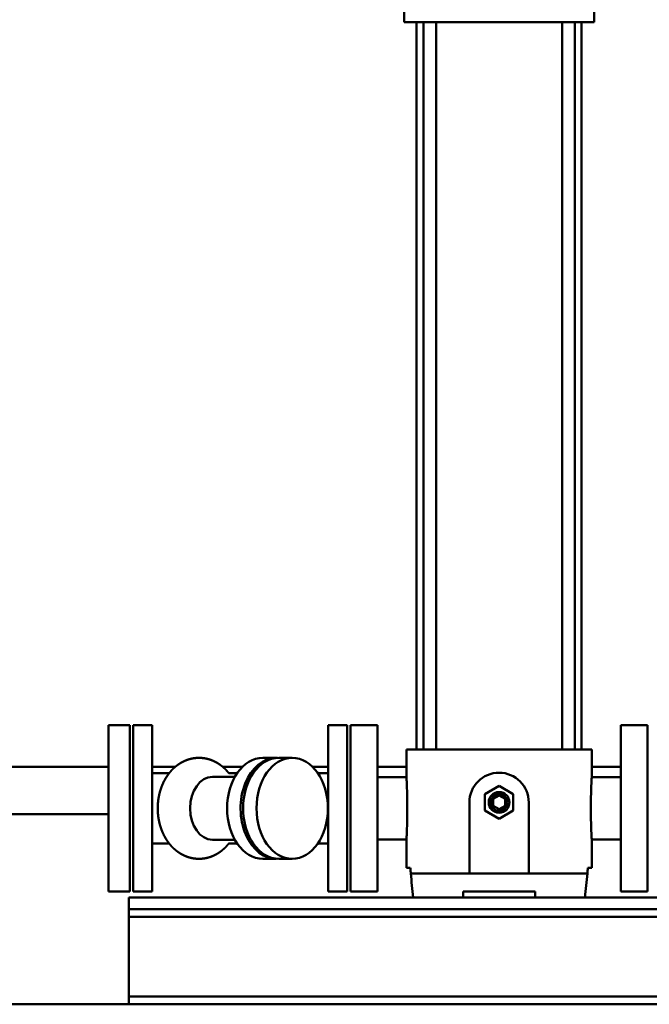
# Model space of a CAD drawing. Units: millimetres. Extents: x -1359 to 10521, y 22881 to 31281.
# Drawn here: x 4103 to 4633, y 27450 to 28279 of the extents above; entities that cross this region are included whole.
import ezdxf

# ---------------------------------------------------------------- set-up
doc = ezdxf.new("R2010")
doc.units = ezdxf.units.MM
doc.header["$LTSCALE"] = 20
doc.layers.add('AM_0', color=7, linetype='Continuous', lineweight=50)
doc.layers.add('AM_4', color=1, linetype='Continuous', lineweight=18)

# ---------------------------------------------------------------- blocks, each defined once
blk = doc.blocks.new('L-GX 1750')
at = {"layer": 'AM_0'}
for p, q in [((-43.13, 827), (-43.13, 850)), ((116.87, 827), (116.87, 850)), ((-36.34, 827), (-43.13, 827)), ((-21.47, 827), (-36.34, 827)), ((-32.63, 214.5), (-32.63, 827)), ((-26.81, 214.5), (-26.81, 827)), ((95.21, 827), (-21.47, 827)), ((-16.11, 214.5), (-16.11, 827)), ((89.86, 214.5), (89.86, 827)), ((110.08, 827), (95.21, 827)), ((100.56, 214.5), (100.56, 827)), ((106.37, 214.5), (106.37, 827)), ((116.87, 827), (110.08, 827)), ((-292.13, 95), (-292.13, 235)), ((-292.13, 235), (-274.13, 235)), ((-274.13, 235), (-274.13, 95)), ((-271.13, 235), (-271.13, 95)), ((-271.13, 235), (-255.13, 235)), ((-255.13, 95), (-255.13, 235)), ((-107.13, 235), (-107.13, 95)), ((-107.13, 235), (-91.13, 235)), ((-91.13, 95), (-91.13, 235)), ((-88.13, 95), (-88.13, 235)), ((-88.13, 235), (-65.53, 235)), ((-65.53, 95), (-65.53, 235)), ((139.27, 95), (139.27, 235)), ((139.27, 235), (161.87, 235)), ((161.87, 95), (161.87, 235)), ((-150.76, 207.5), (-162.07, 207.5)), ((-137.33, 207.5), (-148.64, 207.5)), ((-37.63, 214.5), (-41.13, 214.5)), ((-41.13, 191.25), (-41.13, 214.5)), ((-20.22, 214.5), (-37.63, 214.5)), ((93.97, 214.5), (-20.22, 214.5)), ((93.97, 214.5), (111.38, 214.5)), ((114.87, 214.5), (111.38, 214.5)), ((114.87, 191.25), (114.87, 214.5)), ((-292.13, 200), (-1842, 200)), ((-235.72, 200), (-255.13, 200)), ((-179.12, 200), (-195.91, 200)), ((-107.13, 200), (-120.28, 200)), ((-41.13, 200), (-65.53, 200)), ((139.27, 200), (114.87, 200)), ((-241, 194.5), (-255.13, 194.5)), ((-185.57, 191.5), (-204.5, 191.5)), ((-183.71, 194.5), (-190.68, 194.5)), ((-107.13, 194.5), (-115.69, 194.5)), ((-65.53, 191.25), (-41.13, 191.25)), ((-41.12, 191.1), (-41.13, 191.25)), ((-41.1, 190.65), (-41.12, 191.1)), ((114.86, 191.1), (114.84, 190.65)), ((114.87, 191.25), (114.86, 191.1)), ((114.87, 191.25), (139.27, 191.25)), ((-41.05, 189.89), (-41.1, 190.65)), ((-41, 188.81), (-41.05, 189.89)), ((-40.93, 187.46), (-41, 188.81)), ((-40.86, 185.85), (-40.93, 187.46)), ((-40.78, 184.04), (-40.86, 185.85)), ((-40.7, 182.04), (-40.78, 184.04)), ((24.87, 176.93), (36.87, 183.86)), ((36.87, 183.86), (48.87, 176.93)), ((114.52, 184.04), (114.45, 182.04)), ((114.6, 185.85), (114.52, 184.04)), ((114.67, 187.46), (114.6, 185.85)), ((114.74, 188.81), (114.67, 187.46)), ((114.8, 189.89), (114.74, 188.81)), ((114.84, 190.65), (114.8, 189.89)), ((-40.63, 179.79), (-40.7, 182.04)), ((-40.55, 177.34), (-40.63, 179.79)), ((-40.49, 174.71), (-40.55, 177.34)), ((-40.44, 171.97), (-40.49, 174.71)), ((24.87, 163.07), (24.87, 176.93)), ((31.87, 172.89), (36.87, 175.77)), ((36.87, 175.77), (41.87, 172.89)), ((48.87, 176.93), (48.87, 163.07)), ((114.24, 174.71), (114.19, 171.97)), ((114.3, 177.34), (114.24, 174.71)), ((114.37, 179.79), (114.3, 177.34)), ((114.45, 182.04), (114.37, 179.79)), ((-40.41, 169.17), (-40.44, 171.97)), ((-40.39, 166.38), (-40.41, 169.17)), ((-40.39, 163.62), (-40.39, 166.38)), ((11.87, 110), (11.87, 170)), ((31.87, 167.11), (31.87, 172.89)), ((36.87, 164.23), (31.87, 167.11)), ((41.87, 167.11), (36.87, 164.23)), ((41.87, 172.89), (41.87, 167.11)), ((61.87, 170), (61.87, 110)), ((114.15, 169.17), (114.14, 166.38)), ((114.14, 166.38), (114.14, 163.62)), ((114.19, 171.97), (114.15, 169.17)), ((-1250, 160), (-292.13, 160)), ((-40.49, 155.29), (-40.44, 158.03)), ((-40.44, 158.03), (-40.41, 160.83)), ((-40.41, 160.83), (-40.39, 163.62)), ((36.87, 156.14), (24.87, 163.07)), ((48.87, 163.07), (36.87, 156.14)), ((114.14, 163.62), (114.15, 160.83)), ((114.15, 160.83), (114.19, 158.03)), ((114.19, 158.03), (114.24, 155.29)), ((-40.7, 147.96), (-40.63, 150.21)), ((-40.63, 150.21), (-40.55, 152.66)), ((-40.55, 152.66), (-40.49, 155.29)), ((114.24, 155.29), (114.3, 152.66)), ((114.3, 152.66), (114.37, 150.21)), ((114.37, 150.21), (114.45, 147.96)), ((-41.05, 140.11), (-41, 141.19)), ((-41, 141.19), (-40.93, 142.54)), ((-40.93, 142.54), (-40.86, 144.15)), ((-40.86, 144.15), (-40.78, 145.96)), ((-40.78, 145.96), (-40.7, 147.96)), ((114.45, 147.96), (114.52, 145.96)), ((114.52, 145.96), (114.6, 144.15)), ((114.6, 144.15), (114.67, 142.54)), ((114.67, 142.54), (114.74, 141.19)), ((114.74, 141.19), (114.8, 140.11)), ((-241, 135.5), (-255.13, 135.5)), ((-185.57, 138.5), (-204.5, 138.5)), ((-183.71, 135.5), (-190.68, 135.5)), ((-107.13, 135.5), (-115.69, 135.5)), ((-65.53, 138.75), (-41.13, 138.75)), ((-41.13, 138.75), (-41.12, 138.9)), ((-41.13, 115), (-41.13, 138.75)), ((-41.12, 138.9), (-41.1, 139.35)), ((-41.1, 139.35), (-41.05, 140.11)), ((114.8, 140.11), (114.84, 139.35)), ((114.84, 139.35), (114.86, 138.9)), ((114.86, 138.9), (114.87, 138.75)), ((114.87, 115), (114.87, 138.75)), ((114.87, 138.75), (139.27, 138.75)), ((-150.76, 122.5), (-162.07, 122.5)), ((-137.33, 122.5), (-148.64, 122.5)), ((-37.89, 115), (-41.13, 115)), ((-37.46, 110), (-32.07, 110)), ((-32.07, 110), (-14.32, 110)), ((-14.32, 110), (88.07, 110)), ((88.07, 110), (105.82, 110)), ((105.82, 110), (111.2, 110)), ((114.87, 115), (111.63, 115)), ((-274.13, 95), (-292.13, 95)), ((-271.13, 95), (-255.13, 95)), ((-107.13, 95), (-91.13, 95)), ((-88.13, 95), (-65.53, 95)), ((67.22, 95), (6.52, 95)), ((6.52, 90), (6.52, 95)), ((67.22, 95), (67.22, 90)), ((139.27, 95), (161.87, 95)), ((-275, 90), (1025, 90)), ((-275, 0), (-275, 90)), ((-32.07, 90), (-35.48, 90)), ((-14.32, 90), (-32.07, 90)), ((6.52, 90), (-14.32, 90)), ((88.07, 90), (67.22, 90)), ((105.82, 90), (88.07, 90)), ((109.22, 90), (105.82, 90)), ((-275, 80), (1025, 80)), ((-275, 73.51), (1025, 73.51)), ((-1250, 0), (1250, 0)), ((-275, 6.49), (1025, 6.49)), ((1025, 0), (-275, 0))]:
    blk.add_line(p, q, dxfattribs=at)
for radius in [8.73, 7]:
    blk.add_circle((36.87, 170), radius, dxfattribs=at)
blk.add_arc((36.87, 170), 25, 0, 180, dxfattribs=at)
at = {"layer": 'AM_0', "extrusion": (0, 0, -1)}
for centre, major_axis, start_param, end_param in [((-162.07, 165), (0, 42.5), 3.141593, 6.283185), ((-150.76, 165), (0, 42.5), 3.106291, 6.283185), ((-148.64, 165), (0, 42.5), 3.141593, 6.283185), ((-137.33, 165), (0, 42.5), 3.141593, 9.424778), ((-150.76, 165), (0, 42.5), 0, 0.035301), ((-204.5, 165), (0, 26.5), 3.141593, 6.283185)]:
    blk.add_ellipse(centre, major_axis=major_axis, ratio=0.707107, start_param=start_param, end_param=end_param, dxfattribs=at)
at = {"layer": 'AM_0'}
for centre, major_axis, start_param, end_param in [((426.87, 193.57), (0, -668.57), 4.830183, 4.834689), ((-17.78, 115.49), (0, -28.57), 4.834689, 4.905907), ((426.87, 193.57), (0, -668.57), 4.837717, 4.86793), ((-353.13, 193.57), (0, 668.57), 4.556848, 4.587061), ((91.53, 115.49), (0, 28.57), 4.518871, 4.590089), ((-353.13, 193.57), (0, 668.57), 4.590089, 4.594595)]:
    blk.add_ellipse(centre, major_axis=major_axis, ratio=0.7, start_param=start_param, end_param=end_param, dxfattribs=at)
for points, knots in [([(-190.63, 194.5), (-190.76, 194.66), (-191.16, 195.16), (-191.57, 195.65), (-191.99, 196.14), (-192.42, 196.63), (-192.86, 197.1), (-193.31, 197.57), (-193.77, 198.03), (-194.23, 198.49), (-194.71, 198.94), (-195.19, 199.38), (-195.69, 199.81), (-196.19, 200.23), (-196.7, 200.64), (-197.22, 201.05), (-197.75, 201.44), (-198.29, 201.83), (-198.84, 202.21), (-199.39, 202.57), (-199.96, 202.93), (-200.44, 203.22), (-200.93, 203.51), (-201.43, 203.78), (-201.93, 204.05), (-202.44, 204.31), (-202.95, 204.56), (-203.47, 204.8), (-204, 205.03), (-204.53, 205.26), (-205.06, 205.47), (-205.6, 205.67), (-206.15, 205.87), (-206.7, 206.05), (-207.25, 206.22), (-207.81, 206.39), (-208.37, 206.54), (-208.93, 206.68), (-209.5, 206.81), (-210.08, 206.93), (-210.65, 207.04), (-211.16, 207.13), (-211.68, 207.21), (-212.19, 207.27), (-212.71, 207.33), (-213.23, 207.39), (-213.75, 207.43), (-214.27, 207.46), (-214.79, 207.48), (-215.31, 207.5), (-215.83, 207.5), (-216.35, 207.5), (-216.87, 207.48), (-217.39, 207.46), (-217.91, 207.42), (-218.43, 207.38), (-218.95, 207.33), (-219.47, 207.27), (-219.98, 207.2), (-220.5, 207.12), (-221.01, 207.04), (-221.52, 206.94), (-222.03, 206.83), (-222.53, 206.72), (-223.03, 206.6), (-223.53, 206.47), (-224.03, 206.33), (-224.52, 206.18), (-225.01, 206.03), (-225.5, 205.86), (-225.98, 205.69), (-226.46, 205.51), (-226.94, 205.32), (-227.41, 205.13), (-227.88, 204.93), (-228.34, 204.72), (-228.8, 204.5), (-229.25, 204.28), (-229.7, 204.05), (-230.15, 203.81), (-230.59, 203.57), (-231.07, 203.29), (-231.55, 203), (-232.02, 202.71), (-232.49, 202.41), (-232.94, 202.1), (-233.4, 201.79), (-233.85, 201.47), (-234.29, 201.14), (-234.72, 200.81), (-235.15, 200.47), (-235.57, 200.12), (-235.99, 199.77), (-236.4, 199.41), (-236.8, 199.05), (-237.2, 198.68), (-237.59, 198.3), (-237.97, 197.92), (-238.35, 197.54), (-238.72, 197.15), (-239.09, 196.76), (-239.51, 196.29), (-239.91, 195.82), (-240.31, 195.35), (-240.71, 194.87), (-241.09, 194.38), (-241.46, 193.89), (-241.83, 193.39), (-242.19, 192.89), (-242.54, 192.38), (-242.88, 191.87), (-243.22, 191.35), (-243.54, 190.83), (-243.86, 190.31), (-244.18, 189.78), (-244.48, 189.25), (-244.77, 188.71), (-245.06, 188.17), (-245.34, 187.62), (-245.61, 187.07), (-245.88, 186.52), (-246.16, 185.9), (-246.44, 185.29), (-246.71, 184.66), (-246.96, 184.03), (-247.21, 183.4), (-247.45, 182.77), (-247.68, 182.13), (-247.9, 181.49), (-248.11, 180.85), (-248.31, 180.2), (-248.51, 179.55), (-248.69, 178.9), (-248.87, 178.25), (-249.03, 177.59), (-249.19, 176.93), (-249.34, 176.27), (-249.48, 175.61), (-249.62, 174.94), (-249.74, 174.27), (-249.85, 173.6), (-249.96, 172.91), (-250.06, 172.22), (-250.15, 171.53), (-250.23, 170.84), (-250.3, 170.14), (-250.37, 169.45), (-250.42, 168.75), (-250.47, 168.05), (-250.5, 167.35), (-250.53, 166.65), (-250.54, 165.95), (-250.55, 165.26), (-250.55, 164.56), (-250.54, 163.86), (-250.52, 163.16), (-250.49, 162.46), (-250.45, 161.76), (-250.41, 161.06), (-250.35, 160.37), (-250.29, 159.67), (-250.21, 158.98), (-250.13, 158.28), (-250.04, 157.59), (-249.93, 156.9), (-249.82, 156.21), (-249.7, 155.52), (-249.57, 154.83), (-249.43, 154.14), (-249.28, 153.46), (-249.12, 152.78), (-248.96, 152.1), (-248.78, 151.43), (-248.59, 150.75), (-248.4, 150.08), (-248.19, 149.42), (-247.98, 148.75), (-247.76, 148.09), (-247.52, 147.43), (-247.28, 146.78), (-247.03, 146.13), (-246.77, 145.49), (-246.5, 144.86), (-246.23, 144.23), (-245.94, 143.61), (-245.64, 142.99), (-245.34, 142.38), (-245.03, 141.77), (-244.7, 141.16), (-244.37, 140.56), (-244.02, 139.96), (-243.67, 139.37), (-243.31, 138.79), (-242.94, 138.21), (-242.55, 137.63), (-242.16, 137.07), (-241.76, 136.51), (-241.34, 135.95), (-240.92, 135.4), (-240.48, 134.86), (-240.04, 134.33), (-239.63, 133.85), (-239.21, 133.37), (-238.78, 132.91), (-238.34, 132.45), (-237.89, 131.99), (-237.44, 131.55), (-236.97, 131.11), (-236.5, 130.68), (-236.02, 130.26), (-235.53, 129.84), (-235.03, 129.43), (-234.52, 129.03), (-234, 128.64), (-233.48, 128.26), (-232.94, 127.89), (-232.4, 127.53), (-231.85, 127.18), (-231.29, 126.84), (-230.72, 126.51), (-230.15, 126.19), (-229.65, 125.93), (-229.16, 125.68), (-228.66, 125.43), (-228.15, 125.2), (-227.64, 124.97), (-227.12, 124.75), (-226.6, 124.54), (-226.07, 124.34), (-225.54, 124.15), (-225, 123.97), (-224.46, 123.8), (-223.92, 123.64), (-223.37, 123.49), (-222.82, 123.35), (-222.26, 123.22), (-221.71, 123.1), (-221.15, 122.99), (-220.58, 122.89), (-220.02, 122.8), (-219.45, 122.73), (-218.93, 122.67), (-218.42, 122.62), (-217.91, 122.57), (-217.39, 122.54), (-216.87, 122.52), (-216.35, 122.5), (-215.84, 122.5), (-215.32, 122.5), (-214.8, 122.52), (-214.29, 122.54), (-213.77, 122.57), (-213.25, 122.61), (-212.74, 122.66), (-212.23, 122.72), (-211.71, 122.79), (-211.2, 122.87), (-210.7, 122.95), (-210.19, 123.04), (-209.69, 123.15), (-209.18, 123.26), (-208.68, 123.38), (-208.17, 123.51), (-207.67, 123.65), (-207.17, 123.8), (-206.68, 123.96), (-206.18, 124.12), (-205.7, 124.29), (-205.21, 124.47), (-204.73, 124.66), (-204.26, 124.86), (-203.78, 125.06), (-203.32, 125.27), (-202.85, 125.49), (-202.39, 125.71), (-201.94, 125.95), (-201.49, 126.19), (-201.05, 126.43), (-200.61, 126.68), (-200.17, 126.94), (-199.74, 127.21), (-199.41, 127.42), (-199.08, 127.63), (-198.75, 127.85), (-198.43, 128.07), (-198.11, 128.3), (-197.79, 128.53), (-197.48, 128.76), (-197.17, 128.99), (-196.86, 129.23), (-196.55, 129.47), (-196.25, 129.72), (-195.95, 129.96), (-195.66, 130.22), (-195.37, 130.47), (-195.08, 130.73), (-194.79, 130.98), (-194.51, 131.25), (-194.23, 131.51), (-193.96, 131.78), (-193.68, 132.05)], [1.790565, 1.790565, 1.795789, 1.812634, 1.829478, 1.846323, 1.863168, 1.880013, 1.896858, 1.913703, 1.930548, 1.947393, 1.964238, 1.981083, 1.997927, 2.014772, 2.031617, 2.048462, 2.065307, 2.082152, 2.098997, 2.115842, 2.13007, 2.144299, 2.158527, 2.172755, 2.186984, 2.201212, 2.21544, 2.229669, 2.243897, 2.258126, 2.272354, 2.286582, 2.300811, 2.315039, 2.329267, 2.343496, 2.357724, 2.371953, 2.386181, 2.400409, 2.413017, 2.425625, 2.438233, 2.450841, 2.463448, 2.476056, 2.488664, 2.501272, 2.51388, 2.526488, 2.539095, 2.551703, 2.564311, 2.576919, 2.589527, 2.602134, 2.614742, 2.62735, 2.639958, 2.652566, 2.665176, 2.677786, 2.690396, 2.703006, 2.715616, 2.728226, 2.740836, 2.753446, 2.766056, 2.778666, 2.791276, 2.803886, 2.816496, 2.829106, 2.841716, 2.854326, 2.866936, 2.879547, 2.892157, 2.904767, 2.918754, 2.932741, 2.946729, 2.960716, 2.974704, 2.988691, 3.002679, 3.016666, 3.030653, 3.044641, 3.058628, 3.072616, 3.086603, 3.100591, 3.114578, 3.128566, 3.142553, 3.15654, 3.170528, 3.184515, 3.200737, 3.216959, 3.233182, 3.249404, 3.265626, 3.281848, 3.29807, 3.314292, 3.330514, 3.346736, 3.362958, 3.37918, 3.395403, 3.411625, 3.427847, 3.444069, 3.460291, 3.476513, 3.492735, 3.508957, 3.526923, 3.544888, 3.562853, 3.580818, 3.598784, 3.616749, 3.634714, 3.65268, 3.670645, 3.68861, 3.706576, 3.724541, 3.742506, 3.760472, 3.778437, 3.796402, 3.814367, 3.832333, 3.850298, 3.868263, 3.886754, 3.905244, 3.923735, 3.942225, 3.960715, 3.979206, 3.997696, 4.016187, 4.034677, 4.053167, 4.071658, 4.090148, 4.108639, 4.127129, 4.14562, 4.16411, 4.1826, 4.201091, 4.219581, 4.238072, 4.256588, 4.275105, 4.293622, 4.312139, 4.330656, 4.349173, 4.36769, 4.386206, 4.404723, 4.42324, 4.441757, 4.460274, 4.478791, 4.497308, 4.515825, 4.534341, 4.552858, 4.571375, 4.589892, 4.608409, 4.626576, 4.644744, 4.662911, 4.681078, 4.699246, 4.717413, 4.735581, 4.753748, 4.771915, 4.790083, 4.80825, 4.826417, 4.844585, 4.862752, 4.88092, 4.899087, 4.917254, 4.935422, 4.953589, 4.971756, 4.988253, 5.00475, 5.021247, 5.037744, 5.054241, 5.070738, 5.087235, 5.103732, 5.120229, 5.136726, 5.153223, 5.16972, 5.186217, 5.202714, 5.219211, 5.235708, 5.252205, 5.268702, 5.285199, 5.301696, 5.31559, 5.329484, 5.343378, 5.357272, 5.371166, 5.38506, 5.398954, 5.412848, 5.426742, 5.440636, 5.45453, 5.468424, 5.482318, 5.496212, 5.510106, 5.524, 5.537894, 5.551788, 5.565682, 5.579576, 5.592089, 5.604602, 5.617115, 5.629628, 5.642141, 5.654654, 5.667167, 5.67968, 5.692193, 5.704706, 5.717219, 5.729731, 5.742244, 5.754757, 5.76727, 5.779783, 5.792296, 5.804809, 5.817322, 5.829835, 5.842565, 5.855296, 5.868026, 5.880756, 5.893486, 5.906217, 5.918947, 5.931677, 5.944407, 5.957138, 5.969868, 5.982598, 5.995328, 6.008059, 6.020789, 6.033519, 6.046249, 6.05898, 6.07171, 6.08444, 6.094377, 6.104315, 6.114252, 6.124189, 6.134126, 6.144064, 6.154001, 6.163938, 6.173875, 6.183813, 6.19375, 6.203687, 6.213624, 6.223562, 6.233499, 6.243436, 6.253374, 6.263311, 6.273248, 6.283185, 6.283185]), ([(-193.68, 132.05), (-193.25, 132.49), (-192.83, 132.93), (-192.42, 133.38), (-192.01, 133.83), (-191.61, 134.3), (-191.22, 134.76), (-190.84, 135.24), (-190.63, 135.5)], [0, 0, 0.0158911, 0.0317822, 0.0476732, 0.0635643, 0.0794554, 0.0953465, 0.1112376, 0.1200686, 0.1200686])]:
    blk.add_open_spline(points, degree=1, knots=knots, dxfattribs=at)

msp = doc.modelspace()

# ---------------------------------------------------------------- block references
at = {"layer": 'AM_4'}
msp.add_blockref('L-GX 1750', (4469.99, 27450.29), dxfattribs=at)

doc.saveas('drawing.dxf')
